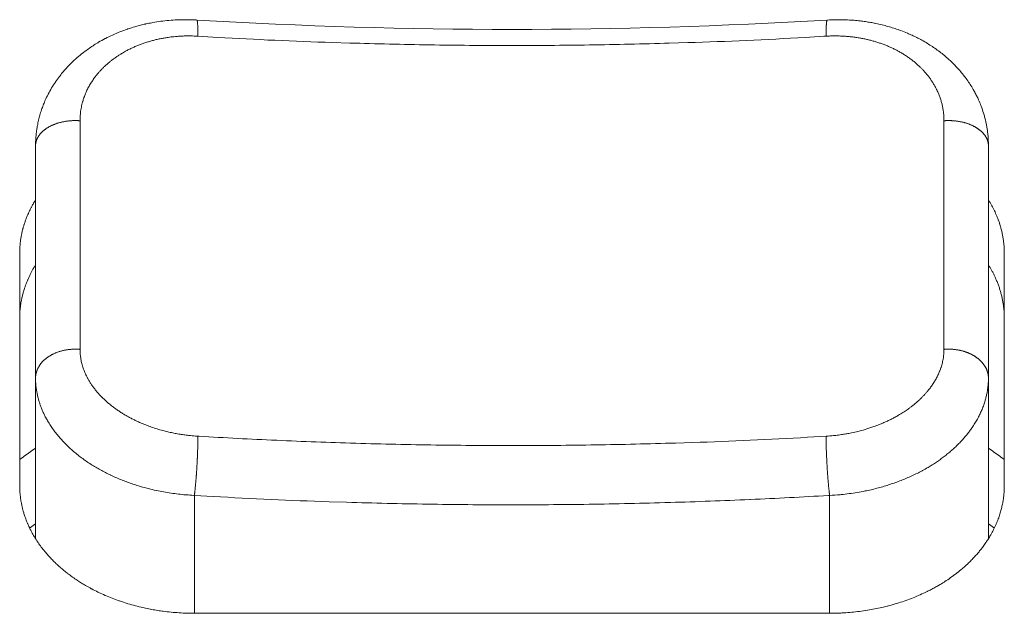
# Model space of a CAD drawing. Units: millimetres. Extents: x -283 to 3331, y -1635 to 3736.
# Drawn here: x 1304 to 1316, y -221 to -214 of the extents above; entities that cross this region are included whole.
import ezdxf

# ---------------------------------------------------------------- set-up
doc = ezdxf.new("R2010")
doc.units = ezdxf.units.MM
doc.header["$LTSCALE"] = 254
doc.layers.add('Visible Edges(A H Standard)', color=7, linetype='Continuous', lineweight=18)
doc.layers.add('Visible Tangent Edges(A H Standard)', color=7, linetype='Continuous', lineweight=18)

msp = doc.modelspace()

# ---------------------------------------------------------------- linework, layer by layer
at = {"layer": 'Visible Edges(A H Standard)', "lineweight": 5}
for p, q in [((1304.1998285, -215.1114645), (1304.1998285, -218.0368793)), ((1316.1998285, -218.0368793), (1316.1998285, -215.1114645)), ((1303.9998285, -219.3890926), (1303.9998285, -216.4636778)), ((1316.3998285, -216.4636778), (1316.3998285, -219.3890926)), ((1304.1998285, -218.0368793), (1304.1998285, -220.0592933)), ((1316.1998285, -218.0368793), (1316.1998285, -220.0594187)), ((1314.1998285, -220.9980708), (1306.1998285, -220.9980708))]:
    msp.add_line(p, q, dxfattribs=at)
at = {"layer": 'Visible Edges(A H Standard)', "lineweight": 5, "flags": 128}
for points in [[(1304.1998285, -215.1114645, -0.0121061555), (1304.2017124, -215.0397), (1304.2021319, -215.0313941, -0.0158492661), (1304.2075935, -214.9650617), (1304.208849, -214.9540813, -0.0078571809), (1304.214596, -214.9099732, -0.0078400576), (1304.2217246, -214.8660673), (1304.2236877, -214.8550688, -0.0156668678), (1304.2374827, -214.7896976, -0.0078495783), (1304.2543457, -214.725007, -0.0158585216), (1304.2742437, -214.6612251), (1304.275615, -214.6572749, -0.0080256698), (1304.2956702, -214.6023633, -0.0126049185), (1304.3179691, -214.548336), (1304.3224621, -214.5381835, -0.0153002928), (1304.3573346, -214.4654808), (1304.3592263, -214.4618278, -0.0150419197), (1304.4024435, -214.3841874, -0.0147701581), (1304.4502106, -214.3092593), (1304.4509395, -214.3081871, -0.0144936537), (1304.5016363, -214.2380772), (1304.5079315, -214.2298825, -0.0133490076), (1304.5494362, -214.1787402, -0.0074730871), (1304.5930447, -214.129358), (1304.594985, -214.1272259, -0.0146523075), (1304.6447228, -214.0756892), (1304.6532561, -214.0673506, -0.0142660751), (1304.7234394, -214.0025792, -0.0138879466), (1304.7971785, -213.9418408), (1304.8066387, -213.9344798, -0.0134911203), (1304.864538, -213.8918849), (1304.8655181, -213.8912039, -0.0066200583), (1304.9231218, -213.8522964, -0.0123233154), (1304.9821451, -213.8156066), (1304.9934299, -213.8089717, -0.0132312081), (1305.0771523, -213.7626829), (1305.0792997, -213.7615687, -0.0128212064), (1305.1696702, -213.7175851), (1305.1698198, -213.717517, -0.0124751756), (1305.2626029, -213.6780302), (1305.2627307, -213.6779796, -0.0121857449), (1305.3576068, -213.6430194), (1305.3636525, -213.6409576, -0.0119591453), (1305.4483164, -213.614326), (1305.460473, -213.6108193, -0.0088282812), (1305.5217524, -213.5943086, -0.0058002459), (1305.583494, -213.5795963), (1305.5897756, -213.5781762, -0.0114140807), (1305.6645964, -213.5630483), (1305.6772323, -213.5607923, -0.0112117572), (1305.7780219, -213.5451211), (1305.7781543, -213.5451036, -0.011047608), (1305.8798074, -213.5339039), (1305.8799225, -213.5338938, -0.0109191458), (1305.9822005, -213.5271541), (1305.9938758, -213.5266404, -0.0108257315), (1306.0733703, -213.5248664), (1306.0771625, -213.5248639, -0.0058747252), (1306.1491017, -213.5256615, -0.009091679), (1306.2209779, -213.5286115), (1306.2288004, -213.5290751), (1306.2295671, -213.5291207)], [(1314.1700899, -213.5291207), (1314.171677, -213.5290282, -0.0100716393), (1314.2712782, -213.5252353, -0.0107608084), (1314.3709481, -213.5255942), (1314.3725586, -213.5256346, -0.0108442907), (1314.4752898, -213.5304459), (1314.4881641, -213.5313291, -0.0109907837), (1314.5648419, -213.5382857), (1314.5712891, -213.5390139, -0.0055595914), (1314.6348317, -213.5469065), (1314.6348824, -213.5469134, -0.0084476032), (1314.6980726, -213.5565665, -0.0057093593), (1314.760969, -213.5680055), (1314.7656025, -213.568903, -0.0108493848), (1314.8372987, -213.5844111), (1314.860551, -213.5899714, -0.0117186216), (1314.9343799, -213.6094657), (1314.934475, -213.6094932, -0.0059199236), (1315.0073958, -213.6315264, -0.0120326141), (1315.0794628, -213.6561577), (1315.0958693, -213.6622098, -0.0123451455), (1315.1808436, -213.6959613), (1315.1925606, -213.7009536, -0.0103055245), (1315.2527085, -213.7280588, -0.0064712044), (1315.3119209, -213.7571701), (1315.3146439, -213.7585529, -0.0124290935), (1315.3780748, -213.7927733), (1315.3984869, -213.8044496, -0.0134604905), (1315.462752, -213.8435434), (1315.4627848, -213.8435646, -0.0068151151), (1315.5253643, -213.8851995), (1315.5254005, -213.8852243, -0.0139446988), (1315.5861089, -213.929356), (1315.5861959, -213.9294231, -0.0071084018), (1315.6448376, -213.9759477), (1315.6448951, -213.9759947, -0.0146521308), (1315.7013266, -214.0249133), (1315.7072434, -214.030354, -0.0075514888), (1315.7497982, -214.0706879, -0.0104621757), (1315.7908684, -214.112524), (1315.8022794, -214.124645, -0.0152567679), (1315.8505918, -214.1792068), (1315.8506243, -214.1792458, -0.0077072715), (1315.8963331, -214.2359088, -0.015662204), (1315.9393116, -214.2945984), (1315.9393349, -214.2946325, -0.0079409493), (1315.9794476, -214.3552131, -0.0161908977), (1316.0165659, -214.4176146), (1316.0209587, -214.4255755, -0.008251308), (1316.0464656, -214.47366, -0.0104351863), (1316.0701563, -214.5226599), (1316.0752655, -214.5338157, -0.0172342002), (1316.1056399, -214.606669), (1316.1088968, -214.6153072, -0.0158325072), (1316.1379527, -214.7004456, -0.0158094907), (1316.1615686, -214.7872592, -0.0158846014), (1316.1796372, -214.8753849), (1316.1797487, -214.8760325, -0.0160444689), (1316.191973, -214.9638124), (1316.1927779, -214.9713572, -0.0158700794), (1316.1982491, -215.0446135), (1316.1985461, -215.0515469, -0.0106467309), (1316.1998285, -215.1111373), (1316.1998285, -215.1114645)], [(1306.2295671, -213.5291207, 0.0297651999), (1314.1700899, -213.5291207)], [(1303.9998285, -216.4636778, -0.0082430023), (1304.0004895, -216.4243606), (1304.000545, -216.4226929, -0.0099186805), (1304.0028105, -216.3800961), (1304.0029614, -216.378031, -0.0098748495), (1304.0072942, -216.3314347), (1304.0073503, -216.3309375, -0.0098184773), (1304.013426, -216.2852141), (1304.013558, -216.2843507, -0.0093500289), (1304.0210855, -216.2406142, -0.0090494201), (1304.030217, -216.1971837), (1304.0303572, -216.1965722, -0.0097496527), (1304.0414186, -216.1522996), (1304.042603, -216.1479237, -0.0095862941), (1304.0540501, -216.1086343), (1304.054101, -216.1084711, -0.0067358597), (1304.0667192, -216.0698975, -0.0092355731), (1304.0805618, -216.0317497), (1304.0821188, -216.0276942, -0.0092941855), (1304.0995535, -215.9846875), (1304.1019458, -215.9790876, -0.0083588131), (1304.1159179, -215.9478383, -0.0044907314), (1304.1306899, -215.9169553), (1304.1312463, -215.9158184, -0.0090357731), (1304.1479998, -215.883097), (1304.151216, -215.8770858, -0.0088581492), (1304.1749226, -215.8346036), (1304.1751668, -215.8341838, -0.0083105912), (1304.1998162, -215.7933711), (1304.1998285, -215.7933514)], [(1316.1998285, -215.7935044), (1316.2000257, -215.7938189, -0.0066594808), (1316.2201153, -215.8268218, -0.0069715518), (1316.2392976, -215.8603596), (1316.2397408, -215.8611603, -0.0075197948), (1316.2585694, -215.8964124), (1316.2597743, -215.8987522, -0.0071948633), (1316.2752157, -215.9298301, -0.0058398039), (1316.2898424, -215.961301), (1316.2908679, -215.9635767, -0.0093098095), (1316.3064986, -216.0000608), (1316.3104265, -216.0097221, -0.0092615179), (1316.3233485, -216.0432741), (1316.3253969, -216.0489013, -0.004685102), (1316.3333888, -216.0715131, -0.0046991723), (1316.3409549, -216.094271), (1316.3427691, -216.0999042, -0.0094765043), (1316.3530998, -216.1341955), (1316.3547187, -216.139963, -0.0095643543), (1316.3666353, -216.1857648), (1316.3666588, -216.1858625, -0.0096459855), (1316.3767642, -216.2318919), (1316.3767807, -216.2319746, -0.0097239186), (1316.3850661, -216.2781949), (1316.3850768, -216.278262, -0.0098028124), (1316.3915326, -216.3246358), (1316.3915387, -216.3246867, -0.0098772511), (1316.3961546, -216.3711764), (1316.3961862, -216.3715737, -0.0099469125), (1316.3989085, -216.4174143), (1316.3989234, -216.4177915, -0.0096950609), (1316.3998283, -216.4629494), (1316.3998285, -216.4636778)], [(1304.1998285, -216.6117494, 0.0067994768), (1304.1794839, -216.6452062), (1304.1763206, -216.6505711, 0.0088433392), (1304.158001, -216.6829368, 0.0044588627), (1304.1405467, -216.7157823), (1304.1399294, -216.7169693, 0.0101534613), (1304.1222592, -216.7527034), (1304.1177791, -216.7622462, 0.0090895871), (1304.1005164, -216.800825), (1304.0987711, -216.8049235, 0.0069670338), (1304.0861304, -216.8357952, 0.0058824424), (1304.0742868, -216.8669824), (1304.0732791, -216.869733, 0.0094773865), (1304.0604898, -216.9068031), (1304.0591266, -216.9110114, 0.009520763), (1304.0452741, -216.9567268, 0.0097015394), (1304.0331923, -217.0029266), (1304.0331516, -217.0030954, 0.0098921923), (1304.022967, -217.0493801), (1304.0217865, -217.0553005, 0.0097420573), (1304.015556, -217.0900673), (1304.0146297, -217.0958873, 0.0048997572), (1304.0111576, -217.1191694, 0.0049073556), (1304.0081427, -217.1425152), (1304.007452, -217.1483109, 0.0098656253), (1304.0039763, -217.1833463), (1304.003497, -217.1893896, 0.0099122866), (1304.0007509, -217.235622), (1304.0007424, -217.2358367, 0.0097939103), (1303.9998286, -217.2817121), (1303.9998285, -217.2820759)], [(1316.3998285, -217.2820759, 0.0072036094), (1316.3993029, -217.2471138), (1316.3992275, -217.2445541, 0.0099630711), (1316.3972496, -217.2045197), (1316.3970206, -217.2012198, 0.0098952027), (1316.3928662, -217.1547071), (1316.3928611, -217.1546603, 0.009821983), (1316.3868642, -217.108254), (1316.3868548, -217.1081908, 0.0097434705), (1316.3790258, -217.0619287), (1316.3790109, -217.0618499, 0.0096658242), (1316.3693595, -217.0157693), (1316.3693379, -217.0156753, 0.0095849056), (1316.3578733, -216.9698132), (1316.3578439, -216.9697047, 0.0095013888), (1316.3445746, -216.9240974), (1316.3445364, -216.9239751, 0.0094083823), (1316.3294713, -216.878659), (1316.3294551, -216.878613, 0.0092647045), (1316.3126742, -216.8337993), (1316.3123914, -216.8330845, 0.0093182768), (1316.2943068, -216.7897632), (1316.2933127, -216.7875014, 0.0086186775), (1316.2757511, -216.7493436), (1316.2750473, -216.7478814, 0.0071836779), (1316.2577371, -216.7131994, 0.0070749799), (1316.2394449, -216.679025), (1316.2392967, -216.6787572, 0.0069700457), (1316.2201146, -216.6452195), (1316.2199894, -216.6450075, 0.0066555798), (1316.2001565, -216.6124253), (1316.1998285, -216.6119025)], [(1306.1998285, -220.9980708, -0.0076698314), (1306.1053603, -220.9965691), (1306.1045631, -220.9965442, -0.008393642), (1306.0086011, -220.9919324), (1306.0061727, -220.9917748, -0.008367434), (1305.9059235, -220.983582), (1305.9057632, -220.9835662, -0.0084211885), (1305.8061657, -220.9720497), (1305.7936181, -220.9703842, -0.0085526252), (1305.7195002, -220.9592532, -0.0043297868), (1305.6456857, -220.946215), (1305.6438009, -220.9458653, -0.0095388164), (1305.5666322, -220.9300161), (1305.552545, -220.9268416, -0.0087921929), (1305.4574877, -220.9036572, -0.0089306376), (1305.3633122, -220.877119), (1305.3549231, -220.8745924, -0.0113273009), (1305.2561179, -220.8423764), (1305.2498266, -220.8401662, -0.0082778421), (1305.1648546, -220.808725, -0.0093138921), (1305.0810442, -220.7743155), (1305.0775788, -220.7728167, -0.0102413298), (1304.9893563, -220.7324961), (1304.9848337, -220.7303161, -0.0099364134), (1304.9072636, -220.6910066), (1304.9018106, -220.6881056, -0.0088687524), (1304.8365702, -220.6518991), (1304.8301042, -220.6481592, -0.0078863673), (1304.7789221, -220.6174679, -0.0059617724), (1304.7286068, -220.5853693), (1304.7241815, -220.5824714, -0.0109372117), (1304.6662683, -220.5427101), (1304.6620135, -220.5396498, -0.0072823883), (1304.607693, -220.4993668), (1304.605141, -220.497416, -0.0098844223), (1304.557265, -220.4592968, -0.0059879659), (1304.5106173, -220.4196724), (1304.5090375, -220.4182976, -0.0115922132), (1304.4607262, -220.3742446), (1304.4457959, -220.3599825, -0.0120193618), (1304.4011262, -220.31521), (1304.4008067, -220.3148739, -0.0061084944), (1304.3584107, -220.2691815, -0.0125281282), (1304.3177566, -220.2219524), (1304.3148655, -220.2184184, -0.0091282386), (1304.2718703, -220.1638593, -0.013277697), (1304.2313698, -220.1074396), (1304.2281333, -220.1026684, -0.0135998154), (1304.1856264, -220.0361836), (1304.1829538, -220.0317417, -0.0141015191), (1304.1492851, -219.9720345), (1304.1453802, -219.9646289, -0.0108686317), (1304.1222133, -219.9182795, -0.0086102705), (1304.1008672, -219.8710588), (1304.0991274, -219.8670265, -0.0146212254), (1304.076762, -219.8107196), (1304.0708762, -219.794538, -0.0149018565), (1304.0530951, -219.7407113), (1304.0503641, -219.7315343, -0.0075390208), (1304.0401948, -219.695378, -0.0075772432), (1304.0311232, -219.6589309), (1304.0300821, -219.6544602, -0.0114645643), (1304.0205297, -219.6087152), (1304.0188556, -219.5996661, -0.0154697702), (1304.0089961, -219.5352988), (1304.0082293, -219.5289961, -0.0156671491), (1304.0019195, -219.4588624), (1304.001816, -219.4570908, -0.0143408896), (1303.9998291, -219.3902454), (1303.9998285, -219.3890926)], [(1316.3998285, -219.3890926, -0.008128944), (1316.399172, -219.428264), (1316.3988939, -219.4366831, -0.0156859879), (1316.3952908, -219.4925689), (1316.3942948, -219.5029389, -0.0155304369), (1316.3852437, -219.573929), (1316.3839726, -219.5819136, -0.0142417065), (1316.3737071, -219.6363608, -0.0086965571), (1316.3609524, -219.6902937), (1316.3605717, -219.6917868, -0.0150148403), (1316.3444292, -219.747999), (1316.3438351, -219.7498557, -0.0098618909), (1316.3236513, -219.8088982), (1316.323171, -219.8102175, -0.0154845033), (1316.2989869, -219.8707515), (1316.2960124, -219.8775755, -0.0138316486), (1316.2643826, -219.9449861), (1316.2633914, -219.946955, -0.0135026805), (1316.2302122, -220.0086564), (1316.2258684, -220.0162363, -0.0113613154), (1316.198687, -220.061264, -0.0067945092), (1316.1698842, -220.1052825), (1316.1677487, -220.1084513, -0.0132196399), (1316.13278, -220.1574911), (1316.1250441, -220.1677547, -0.0082836885), (1316.0963114, -220.2045898, -0.0064295384), (1316.0665059, -220.2405655), (1316.0647277, -220.2426565, -0.0095575061), (1316.0301554, -220.28177), (1316.0260698, -220.286218, -0.0092155848), (1315.9833488, -220.331041, -0.0085771538), (1315.9390591, -220.3743168), (1315.9348857, -220.3782571, -0.0116759071), (1315.8803595, -220.42738), (1315.87233, -220.4342811, -0.0133344499), (1315.7990053, -220.493977), (1315.7958899, -220.496378, -0.010985341), (1315.7238919, -220.5493885, -0.0106988542), (1315.6496625, -220.5992284), (1315.6417162, -220.6043205, -0.0113604975), (1315.5724827, -220.6464995), (1315.5610715, -220.6531008, -0.0070217279), (1315.5133264, -220.6798334, -0.0050935723), (1315.4649453, -220.7054026), (1315.4580421, -220.7089614, -0.0099024498), (1315.3949811, -220.7399063), (1315.3840358, -220.745011, -0.0096223831), (1315.2977352, -220.7832551), (1315.2968, -220.7836482, -0.0095899225), (1315.2072092, -220.819299), (1315.206836, -220.8194393, -0.0090730309), (1315.1158608, -220.8517634, -0.0089776989), (1315.023778, -220.8807831), (1315.0232463, -220.8809402, -0.0088354186), (1314.9291192, -220.9069571), (1314.9245667, -220.9081293, -0.008951332), (1314.8351469, -220.9294531), (1314.8347958, -220.9295302, -0.0073283018), (1314.7454289, -220.947789, -0.0086744124), (1314.6555273, -220.963178), (1314.6513155, -220.963824, -0.0085405788), (1314.5524939, -220.9772571), (1314.5523082, -220.9772791, -0.0084263193), (1314.4527153, -220.9873896), (1314.452558, -220.9874029, -0.0083628277), (1314.3523667, -220.9941855), (1314.3397063, -220.9948301, -0.0125777543), (1314.2139995, -220.9980633), (1314.2014001, -220.9980703), (1314.1998285, -220.9980708)]]:
    msp.add_lwpolyline(points, format="xyb", dxfattribs=at)
at = {"layer": 'Visible Edges(A H Standard)', "lineweight": 5}
for points in [[(1304.1998285, -218.9203114), (1304.0966238, -218.9877194), (1303.9998285, -219.0639933)], [(1316.3998285, -219.0639933), (1316.3029949, -218.9877247), (1316.1998285, -218.9203114)]]:
    msp.add_open_spline(points, degree=2, dxfattribs=at)
at = {"layer": 'Visible Tangent Edges(A H Standard)', "lineweight": 5}
for p, q in [((1306.1998285, -219.5133883), (1306.1998285, -220.9980708)), ((1314.1998285, -219.5133883), (1314.1998285, -220.9980708)), ((1304.1252221, -219.9245511), (1304.1998285, -219.8736696)), ((1316.2744515, -219.9245624), (1316.1998285, -219.8736696))]:
    msp.add_line(p, q, dxfattribs=at)
at = {"layer": 'Visible Tangent Edges(A H Standard)', "lineweight": 5, "flags": 128}
for points in [[(1304.7593629, -214.7973924), (1304.7593741, -214.7881861, -0.0191416924), (1304.761387, -214.7372483), (1304.7620165, -214.7291699, -0.0098764389), (1304.7654053, -214.694533, -0.0098885409), (1304.7701601, -214.6600572), (1304.7701652, -214.6600254, -0.0099096651), (1304.7762923, -214.6257016), (1304.7763241, -214.6255419, -0.0099520472), (1304.7837701, -214.5916676, -0.0097249747), (1304.7925431, -214.5581122), (1304.7939838, -214.5530096, -0.0156614741), (1304.8076431, -214.5098477), (1304.8094649, -214.5046615, -0.0155061169), (1304.829748, -214.4521842), (1304.8298, -214.452061, -0.0153007135), (1304.8533874, -214.4006886), (1304.8534755, -214.4005113, -0.0150531932), (1304.8803231, -214.3503146), (1304.8804526, -214.3500892, -0.0147798165), (1304.910518, -214.3011389), (1304.9113638, -214.299849, -0.0144442458), (1304.943204, -214.2542189), (1304.9462676, -214.2500881, -0.0127457093), (1304.9742103, -214.2143521), (1304.9765475, -214.2115151, -0.0088918748), (1305.0012411, -214.1826046, -0.0087353086), (1305.0269385, -214.1545822), (1305.0270348, -214.1544808, -0.0085819406), (1305.0538833, -214.1271654), (1305.0539872, -214.1270632, -0.0084348065), (1305.081961, -214.1004764), (1305.082072, -214.1003743, -0.0082943566), (1305.1111451, -214.0745376), (1305.1112629, -214.0744363, -0.0081609255), (1305.1414094, -214.0493715), (1305.1415336, -214.0492716, -0.0080347288), (1305.1727276, -214.0250004), (1305.1728577, -214.0249025, -0.0079159442), (1305.2050734, -214.0014468), (1305.205209, -214.0013513, -0.007804452), (1305.2384204, -213.9787331), (1305.2385612, -213.9786404, -0.0077293205), (1305.2727435, -213.9568837), (1305.2806008, -213.9520516, -0.0141762771), (1305.3316691, -213.9226074), (1305.3408452, -213.9176579, -0.0094461459), (1305.3855743, -213.8946115), (1305.3866495, -213.894083, -0.0082463725), (1305.4300005, -213.8736538, -0.0080632856), (1305.4739951, -213.8546492), (1305.4741638, -213.8545796, -0.0078972891), (1305.5190822, -213.8368547), (1305.519247, -213.8367926, -0.0077493202), (1305.5650298, -213.8203627), (1305.5651897, -213.8203081, -0.0076190391), (1305.6117772, -213.8051886), (1305.611931, -213.8051412, -0.0075060629), (1305.6592635, -213.7913476), (1305.6594103, -213.7913072, -0.0074099863), (1305.7074279, -213.7788551), (1305.7075668, -213.7788213, -0.0073303905), (1305.7562095, -213.7677263), (1305.75634, -213.7676986, -0.0072668721), (1305.8055476, -213.7579765), (1305.8056691, -213.7579543, -0.0072274483), (1305.8553813, -213.7496217), (1305.8676425, -213.7477484, -0.0141079616), (1305.9422588, -213.7384934), (1305.9600081, -213.7367987, -0.0091205307), (1306.0153783, -213.7325296, -0.0060069964), (1306.0708576, -213.7299372), (1306.0765957, -213.7297381, -0.0118798339), (1306.1435997, -213.7290062), (1306.1548313, -213.7291504, -0.0114805083), (1306.2416631, -213.73226), (1306.2430626, -213.7323428)], [(1306.2430626, -213.7323428), (1306.4933136, -213.747131, 0.0070874176), (1307.9365716, -213.8119045), (1308.1556639, -213.8186273, 0.003771682), (1309.1618311, -213.8419062, 0.0037793527), (1310.1683713, -213.8499879, 0.003778693), (1311.1749346, -213.8428562, 0.0037711861), (1312.1811554, -213.8205288), (1312.415971, -213.8135462, 0.0073235283), (1313.8906955, -213.7480626), (1314.1253073, -213.7341993), (1314.1565944, -213.7323428)], [(1314.1565944, -213.7323428, -0.0068285275), (1314.2116843, -213.729872), (1314.2126671, -213.7298413, -0.0083499996), (1314.2697702, -213.7290152), (1314.2727734, -213.729022, -0.0083517908), (1314.3355636, -213.7302112), (1314.3356915, -213.7302157, -0.008403051), (1314.398151, -213.7334945), (1314.3983276, -213.7335068, -0.0085046734), (1314.4602875, -213.7388648, -0.0086563753), (1314.5220268, -213.7463458), (1314.528188, -213.7472008, -0.0107146167), (1314.5889098, -213.7569579), (1314.5951839, -213.7581044, -0.0071608059), (1314.6430132, -213.7675548), (1314.6431323, -213.7675801, -0.0071947915), (1314.690433, -213.7783455), (1314.6905599, -213.7783763, -0.0072493172), (1314.7372769, -213.7904382), (1314.7374112, -213.7904749, -0.0073188578), (1314.7834895, -213.8038152), (1314.7836306, -213.8038582, -0.0074037657), (1314.8290153, -213.8184589), (1314.8291625, -213.8185087, -0.007504461), (1314.8737987, -213.8343518), (1314.8739513, -213.8344085, -0.007621351), (1314.9177844, -213.8514763), (1314.9179414, -213.8515402, -0.0077548269), (1314.9609168, -213.8698149), (1314.9610773, -213.8698861, -0.0079052489), (1315.0031405, -213.88935), (1315.0033032, -213.8894285, -0.0080729263), (1315.0443999, -213.9100641), (1315.0445637, -213.9101497, -0.0082580809), (1315.0846397, -213.9319397, -0.0084638958), (1315.1239644, -213.9550574), (1315.1244883, -213.9553774, -0.0092835444), (1315.1640022, -213.9805346), (1315.1647915, -213.9810579, -0.009680041), (1315.2048803, -214.0087717), (1315.2051769, -214.0089854, -0.0098026402), (1315.2439283, -214.0380691), (1315.2441243, -214.0382223, -0.0099387876), (1315.2813117, -214.0684988), (1315.2814972, -214.0686561, -0.0100886687), (1315.3170776, -214.1000753), (1315.3215456, -214.1041841, -0.0102633664), (1315.3470543, -214.1286273), (1315.3471769, -214.1287497, -0.0051850089), (1315.3716794, -214.1537258, -0.0105206385), (1315.3953815, -214.1794547), (1315.3992747, -214.1838634, -0.0107223939), (1315.4288934, -214.2188903), (1315.4299114, -214.2201479, -0.0109379236), (1315.4560053, -214.2538659), (1315.4561156, -214.2540151, -0.0097495364), (1315.4805791, -214.2884827, -0.0113613455), (1315.5035644, -214.3239497), (1315.5043997, -214.3253051, -0.0116061513), (1315.5266185, -214.3633059, -0.0116598952), (1315.5470456, -214.4022989), (1315.5505133, -214.4093115, -0.0174928566), (1315.570306, -214.4531308), (1315.5703703, -214.4532876, -0.0087749113), (1315.5877197, -214.4977904), (1315.5877458, -214.4978609, -0.0176275432), (1315.6026682, -214.5430534), (1315.6026993, -214.5431602, -0.0088485453), (1315.6151564, -214.5888858), (1315.6151677, -214.5889304, -0.0177733706), (1315.6251497, -214.6351423), (1315.6251591, -214.6351944, -0.0089241961), (1315.6326475, -214.6817906, -0.017925503), (1315.6376219, -214.7286988), (1315.63817, -214.7365382, -0.0168949843), (1315.6402919, -214.7954265), (1315.6402941, -214.7973924)], [(1304.7593629, -217.6752581), (1304.7593634, -217.6676821, 0.0000291074), (1304.7593634, -214.8059501), (1304.7593629, -214.7973924)], [(1315.6402941, -214.7973924), (1315.6402936, -214.8059501, 0.0000295143), (1315.6402936, -217.6676821), (1315.6402941, -217.6752581)], [(1306.2430626, -218.7686057), (1306.2323521, -218.767957, -0.0110687321), (1306.1522051, -218.7613191), (1306.1434775, -218.7604014, -0.0070027705), (1306.0810371, -218.75295, -0.0070057098), (1306.0188592, -218.7437571), (1306.018772, -218.743743, -0.0070465671), (1305.9570801, -218.732842, -0.0071312223), (1305.8957221, -218.7201964), (1305.8950139, -218.7200399, -0.0076855812), (1305.8326472, -218.7052473), (1305.8198338, -218.7019993, -0.0117749521), (1305.7485895, -218.6821436), (1305.7482747, -218.6820478, -0.0059154259), (1305.6783901, -218.6598787), (1305.6781992, -218.6598157, -0.0120447535), (1305.6095495, -218.6352919), (1305.5979974, -218.6308486, -0.0061444654), (1305.553262, -218.6130078), (1305.5531072, -218.6129438, -0.006231326), (1305.5091351, -218.5941331), (1305.5089698, -218.5940599, -0.0063463589), (1305.4658136, -218.5742997), (1305.4656387, -218.5742169, -0.0064787437), (1305.4233512, -218.5535265), (1305.4231676, -218.5534337, -0.006630815), (1305.381802, -218.5318324), (1305.3816111, -218.5317295, -0.0067973906), (1305.3412195, -218.5092362), (1305.3398611, -218.5084554, -0.0069889866), (1305.3027997, -218.4864566, -0.0063380526), (1305.2663371, -218.4634776), (1305.2654999, -218.4629351, -0.0081650155), (1305.2280647, -218.4377973), (1305.2259115, -218.4362999, -0.008321485), (1305.1861656, -218.4076654), (1305.1858925, -218.4074616, -0.0084983826), (1305.1476716, -218.3779234), (1305.1474035, -218.3777088, -0.0086963535), (1305.1107495, -218.3473125), (1305.1104877, -218.3470876, -0.0089162701), (1305.0754427, -218.3158785), (1305.0751885, -218.3156439, -0.0091591869), (1305.0417942, -218.2836672), (1305.0415491, -218.2834238, -0.0094260213), (1305.0098472, -218.2507245), (1305.0096128, -218.2504734, -0.0097175248), (1304.979645, -218.217096), (1304.9794228, -218.2168387, -0.0100342026), (1304.9512306, -218.1828276), (1304.9510224, -218.1825659, -0.0103762179), (1304.9246473, -218.147965), (1304.9244546, -218.147701, -0.0107432755), (1304.8999384, -218.1125539, -0.011129991), (1304.8769831, -218.0763689), (1304.8752352, -218.0734732, -0.012484705), (1304.856384, -218.0404029), (1304.8546706, -218.0372147, -0.0088616796), (1304.840558, -218.0098), (1304.8404914, -218.0096649, -0.0089781648), (1304.8274939, -217.9820368), (1304.8274354, -217.9819064, -0.009107269), (1304.8155578, -217.9540894), (1304.815507, -217.9539642, -0.00923881), (1304.8047548, -217.9259826), (1304.8047115, -217.9258633, -0.0093717477), (1304.7950902, -217.8977413), (1304.795054, -217.8976286, -0.0095055442), (1304.7865692, -217.8693904), (1304.7865396, -217.8692849, -0.0096394952), (1304.779197, -217.8409547), (1304.7791737, -217.8408573, -0.0097727991), (1304.7729789, -217.8124592), (1304.7729613, -217.8123706, -0.0099045491), (1304.7679201, -217.7839288), (1304.7679077, -217.7838497, -0.010033736), (1304.764026, -217.7553883, -0.0101408202), (1304.7612954, -217.7267937), (1304.7609012, -217.7215416, -0.0180655042), (1304.7593794, -217.6823325), (1304.7593652, -217.6770331), (1304.7593629, -217.6752581)], [(1315.6402941, -217.6752581), (1315.640288, -217.6795212, -0.0159298432), (1315.639038, -217.7170557), (1315.6388261, -217.7203037, -0.0109425504), (1315.6361267, -217.7512431, -0.0108482244), (1315.6320819, -217.7820356), (1315.6320656, -217.7821418, -0.0107511784), (1315.6266576, -217.8129426), (1315.6266352, -217.813056, -0.0106572495), (1315.6198641, -217.8438231), (1315.6196386, -217.8447529, -0.0105761682), (1315.6119307, -217.8738346, -0.0091225196), (1315.6030828, -217.9025917), (1315.6015268, -217.9073391, -0.016164425), (1315.5878248, -217.9449866), (1315.5855642, -217.9506237, -0.0156631902), (1315.5646251, -217.9984463), (1315.5644546, -217.9988047, -0.0151385605), (1315.5402482, -218.0459548), (1315.5400264, -218.0463564, -0.0145939373), (1315.5125933, -218.0927759), (1315.5123183, -218.0932117, -0.0140531709), (1315.4816972, -218.1388411), (1315.4785615, -218.1432413, -0.0135879437), (1315.4503107, -218.1806877), (1315.4471792, -218.184612, -0.0083757549), (1315.4236972, -218.2130485, -0.0081513489), (1315.3992881, -218.2406937), (1315.3991403, -218.2408557, -0.0079257119), (1315.3735542, -218.2680214), (1315.3733994, -218.2681806, -0.0077132583), (1315.3466616, -218.2948466), (1315.3465006, -218.2950024, -0.0075136615), (1315.3186364, -218.3211486), (1315.31847, -218.3213001, -0.0073268309), (1315.2895048, -218.3469063), (1315.2893337, -218.3470531, -0.0071525756), (1315.2592927, -218.3720987), (1315.2591177, -218.3722404, -0.0069906107), (1315.2280264, -218.3967049), (1315.2278482, -218.3968411, -0.0068817569), (1315.19573, -218.4207013), (1315.1872095, -218.4268509, -0.0132802189), (1315.1368086, -218.4612293), (1315.1228983, -218.4701857, -0.0120010224), (1315.066592, -218.5045566), (1315.0601505, -218.5082794, -0.0079355676), (1315.0155073, -218.5331444), (1315.0144638, -218.5337041, -0.0069011508), (1314.9712032, -218.556144, -0.0067264027), (1314.9273469, -218.5773967), (1314.9271579, -218.5774851, -0.0065708502), (1314.8823717, -218.5977362), (1314.8821934, -218.597814, -0.0064641797), (1314.8365357, -218.6170418), (1314.8246927, -218.6218499, -0.0125355973), (1314.7544362, -218.648342), (1314.7421923, -218.6526115, -0.0121998764), (1314.6460291, -218.6835342), (1314.6454664, -218.6837001, -0.0120022276), (1314.5471444, -218.7101423), (1314.5380889, -218.7123461, -0.0117422098), (1314.456826, -218.7301117), (1314.4431402, -218.7327686, -0.0074041419), (1314.3886874, -218.7425054, -0.0051029582), (1314.334005, -218.7508776), (1314.3276081, -218.7517903, -0.0101578496), (1314.2598785, -218.7600538), (1314.2485891, -218.761199, -0.0102221513), (1314.1580081, -218.768521), (1314.1565944, -218.7686057)], [(1304.1998285, -218.0368793), (1304.1998514, -218.0449573, 0.0168070991), (1304.201831, -218.0992404), (1304.2022033, -218.1045452, 0.0110259986), (1304.2062233, -218.1480636, 0.0109005693), (1304.2121472, -218.1913642), (1304.2121658, -218.1914809, 0.0107628733), (1304.2200018, -218.2347172), (1304.2200289, -218.2348502, 0.0106225693), (1304.2297661, -218.2779769), (1304.2298029, -218.278125, 0.0104808716), (1304.2414309, -218.3210971), (1304.2414783, -218.3212588, 0.0103388077), (1304.2549865, -218.3640313), (1304.2550455, -218.3642053, 0.010197428), (1304.2704236, -218.4067329), (1304.2704948, -218.4069182, 0.0100569918), (1304.2877326, -218.4491558), (1304.2878168, -218.4493509, 0.0099201379), (1304.3069041, -218.4912531), (1304.307002, -218.4914572, 0.0098125007), (1304.3279313, -218.5329779), (1304.3304854, -218.5378067, 0.0137802818), (1304.3587158, -218.587796), (1304.3613422, -218.5921612, 0.0122904783), (1304.3960312, -218.6467338, 0.0118478578), (1304.433314, -218.69957), (1304.4336166, -218.699978, 0.0114333797), (1304.4739426, -218.7518245), (1304.4742722, -218.7522288, 0.0110498956), (1304.5175653, -218.8030048), (1304.5179189, -218.8034014, 0.0106978617), (1304.5641033, -218.8530254), (1304.5644779, -218.8534109, 0.0103770684), (1304.6134777, -218.9018008), (1304.6138703, -218.9021727, 0.0100868344), (1304.6656094, -218.9492455), (1304.6660173, -218.9496018, 0.0098260751), (1304.7204196, -218.9952742), (1304.7208402, -218.9956134, 0.0095937296), (1304.7778292, -219.0398014), (1304.7782601, -219.0401224, 0.0093874855), (1304.837759, -219.0827418), (1304.8390471, -219.0836283, 0.0090380831), (1304.8980822, -219.122707), (1304.8990231, -219.1233056, 0.0080507326), (1304.9574607, -219.1591788, 0.0078077338), (1305.0170069, -219.1931812), (1305.0173152, -219.1933509, 0.0075921637), (1305.0785022, -219.2258336), (1305.0787992, -219.2259855, 0.007402134), (1305.1415313, -219.2569142), (1305.1418145, -219.2570487, 0.007236539), (1305.2059957, -219.2863886), (1305.2062631, -219.2865061, 0.0070943724), (1305.2717969, -219.3142223), (1305.2720465, -219.3143238, 0.0069746912), (1305.3388365, -219.3403813), (1305.3390668, -219.3404674, 0.0068766471), (1305.407016, -219.364831), (1305.4072257, -219.3649029, 0.0068130417), (1305.4762377, -219.3875354), (1305.4939776, -219.3930866, 0.0134512507), (1305.5995838, -219.4230396), (1305.6211123, -219.4285245, 0.0097219582), (1305.7189587, -219.4514373), (1305.722515, -219.4521975, 0.0081366416), (1305.8139874, -219.4701986, 0.0080258408), (1305.9059942, -219.4852341), (1305.9061432, -219.485256, 0.0079761218), (1305.9989288, -219.4973841, 0.0079876116), (1306.0921003, -219.5065495), (1306.0949451, -219.5067836, 0.0090900609), (1306.1940681, -219.5131263), (1306.1969201, -219.5132567), (1306.1998285, -219.5133883)], [(1314.1998285, -219.5133883, 0.0108939338), (1314.3306731, -219.5045764), (1314.3454343, -219.5032589, 0.0115737431), (1314.4463498, -219.4918915, 0.0058063022), (1314.5468295, -219.477021), (1314.5472678, -219.4769509, 0.0121031751), (1314.6480007, -219.4583347), (1314.6651029, -219.454744, 0.0068233635), (1314.7396538, -219.4380261), (1314.7397931, -219.4379929, 0.0068379745), (1314.8135818, -219.419315), (1314.8137484, -219.4192704, 0.0068842929), (1314.8866647, -219.3986685), (1314.8868577, -219.398611, 0.0069525304), (1314.9587915, -219.3761197), (1314.9590099, -219.3760481, 0.0070433033), (1315.0298511, -219.3517017), (1315.0300934, -219.3516146, 0.007157376), (1315.0997324, -219.3254477), (1315.0999969, -219.3253439, 0.0072956196), (1315.1683243, -219.2973905), (1315.1686091, -219.2972691, 0.0074590083), (1315.2355158, -219.2675633), (1315.2358186, -219.2674234, 0.0076485976), (1315.3011959, -219.235999, 0.0078651096), (1315.3655664, -219.2025619), (1315.3705528, -219.1998712, 0.0097247837), (1315.4348686, -219.1635347), (1315.4400423, -219.1604775, 0.0072750176), (1315.4928348, -219.1282362), (1315.4931275, -219.1280516, 0.0074070957), (1315.5443706, -219.0946523), (1315.5446603, -219.0944573, 0.0075543318), (1315.5943076, -219.0599387), (1315.5945932, -219.0597336, 0.0077165642), (1315.6425983, -219.0241341), (1315.6428786, -219.0239194, 0.0078935822), (1315.689195, -218.9872771), (1315.6894688, -218.9870533, 0.0080859106), (1315.7340503, -218.9494062), (1315.7343162, -218.9491742, 0.0082939074), (1315.7771164, -218.91056), (1315.7773731, -218.9103206, 0.0085198066), (1315.8183454, -218.8707772), (1315.8185911, -218.8705318, 0.00875727), (1315.8576899, -218.830096), (1315.8579234, -218.8298459, 0.0090098841), (1315.8951028, -218.7885555, 0.0092962138), (1315.9307456, -218.7459323), (1315.9329784, -218.7431591, 0.0099605227), (1315.9634011, -218.703792, 0.0075664283), (1315.992428, -218.6633796), (1315.9963378, -218.6577586, 0.0157200032), (1316.0301852, -218.6056783), (1316.0304913, -218.6051732, 0.0080602302), (1316.0612401, -218.5525429), (1316.0613737, -218.5523055, 0.0166379958), (1316.0892235, -218.4987274), (1316.0894266, -218.4983025, 0.0085159246), (1316.1141656, -218.4442257, 0.0174772113), (1316.1360511, -218.3889623), (1316.1411787, -218.3745641, 0.0157334846), (1316.1586856, -218.3200343), (1316.1600847, -218.3151541, 0.0110495252), (1316.1720697, -218.2695688, 0.0116281787), (1316.1819753, -218.2234882), (1316.1820724, -218.2229792, 0.0117170796), (1316.1898747, -218.1761377), (1316.1898969, -218.1759821, 0.0118147369), (1316.19545, -218.1291377), (1316.1955322, -218.1282691, 0.0119218423), (1316.1987331, -218.0829544), (1316.1987704, -218.0821571, 0.0112811367), (1316.1998274, -218.038337), (1316.1998285, -218.0368793)], [(1314.1565944, -218.7686057), (1313.9220001, -218.7825249, -0.0070871802), (1312.4787851, -218.8476428), (1312.2597052, -218.8544179, -0.003776031), (1311.2535495, -218.8779293, -0.0037758493), (1310.2470132, -218.8862421, -0.0037757073), (1309.2404421, -218.8793544, -0.0037768806), (1308.234578, -218.8572765), (1308.2261204, -218.8570269, -0.0037787971), (1307.2379871, -218.8203901), (1307.2297826, -218.8200238, -0.0036637841), (1306.2587052, -218.7695359), (1306.2430626, -218.7686057)], [(1306.1998285, -219.5133883), (1306.436986, -219.5274596, 0.0070871802), (1307.8959705, -219.593289), (1308.1174443, -219.6001381, 0.003776031), (1309.1345939, -219.6239064, 0.0037758493), (1310.1521282, -219.63231, 0.0037757072), (1311.1696977, -219.6253471, 0.0037768807), (1312.1865526, -219.6030279), (1312.1951025, -219.6027756, 0.0037787971), (1313.1940328, -219.5657385), (1313.202327, -219.5653682, 0.0036637841), (1314.184015, -219.5143286), (1314.1998285, -219.5133883)]]:
    msp.add_lwpolyline(points, format="xyb", dxfattribs=at)
at = {"layer": 'Visible Tangent Edges(A H Standard)', "lineweight": 5}
for points, knots in [([(1306.2430626, -213.7323428), (1306.2434259, -213.7041734), (1306.2432453, -213.6496731), (1306.241948, -213.6021329), (1306.2399508, -213.5725773), (1306.2376772, -213.5498651), (1306.2347662, -213.5368949), (1306.2329381, -213.5323481), (1306.2317982, -213.5304592), (1306.230451, -213.5292104), (1306.2295671, -213.5291207)], [0, 0, 0, 0.1, 0.2, 0.2999999999, 0.3999999999, 0.5999999999, 0.6999999999, 0.7999999999, 0.8999999999, 1, 1, 1]), ([(1314.1700898, -213.5291207), (1314.1691992, -213.5292263), (1314.165929, -213.5325794), (1314.1629749, -213.5455424), (1314.1601275, -213.565771), (1314.1577433, -213.6021362), (1314.155793, -213.6778431), (1314.1565944, -213.7323428)], [0, 0, 0, 0.1428571429, 0.4285714286, 0.5714285714, 0.7142857143, 0.8571428571, 1, 1, 1]), ([(1304.7593629, -214.7973924), (1304.7089702, -214.7935816), (1304.6040262, -214.7990289), (1304.4990516, -214.8196258), (1304.4073563, -214.8528749), (1304.3315809, -214.8950722), (1304.2678502, -214.9482408), (1304.2326867, -214.9973243), (1304.2156465, -215.030619), (1304.1999054, -215.0789689), (1304.1998285, -215.1114645)], [0, 0, 0, 0.1160211339, 0.2320422678, 0.3480634018, 0.4640845357, 0.5712676285, 0.6784507214, 0.7856338143, 0.8928169071, 1, 1, 1]), ([(1316.1998285, -215.1114645), (1316.199717, -215.078884), (1316.17775, -215.0122117), (1316.1316019, -214.9482483), (1316.0680111, -214.8950972), (1315.9922465, -214.8529033), (1315.9005319, -214.819672), (1315.7955753, -214.7990554), (1315.6906636, -214.7935803), (1315.6402941, -214.7973924)], [0, 0, 0, 0.1199371317, 0.2398742635, 0.3598113952, 0.479748527, 0.6098113952, 0.7398742635, 0.8699371317, 1, 1, 1]), ([(1304.7593629, -217.6752581), (1304.7089784, -217.6708707), (1304.6038619, -217.6771699), (1304.4987198, -217.7009751), (1304.4069686, -217.7393563), (1304.3311344, -217.7880916), (1304.2673863, -217.8495765), (1304.2326007, -217.905626), (1304.2155971, -217.9439377), (1304.1998789, -217.9996727), (1304.1998285, -218.0368793)], [0, 0, 0, 0.1146289196, 0.2292578392, 0.3438867588, 0.4585156784, 0.5668125427, 0.675109407, 0.7834062714, 0.8917031357, 1, 1, 1]), ([(1316.1998285, -218.0368793), (1316.1997558, -217.9995979), (1316.1780478, -217.923224), (1316.1321074, -217.8495378), (1316.0684569, -217.7880981), (1315.9926319, -217.7393695), (1315.9008505, -217.7010043), (1315.7957234, -217.6771887), (1315.6906479, -217.6708697), (1315.6402941, -217.6752581)], [0, 0, 0, 0.1213212823, 0.2426425645, 0.3639638468, 0.4852851291, 0.6139638468, 0.7426425645, 0.8713212823, 1, 1, 1]), ([(1306.1998285, -219.5133883), (1306.209235, -219.4378255), (1306.2258418, -219.2499248), (1306.2323029, -219.1376246), (1306.2384617, -219.0329247), (1306.2440364, -218.8483589), (1306.2430626, -218.7686057)], [0, 0, 0, 0.258746691, 0.5174933821, 0.5174933821, 0.758746691, 1, 1, 1]), ([(1314.1565944, -218.7686057), (1314.1557556, -218.8483638), (1314.1612203, -219.032926), (1314.1673541, -219.1376246), (1314.1751307, -219.2748908), (1314.193389, -219.4626414), (1314.1998285, -219.5133883)], [0, 0, 0, 0.2163645987, 0.4327291974, 0.4327291974, 0.7163645987, 1, 1, 1])]:
    msp.add_open_spline(points, degree=2, knots=knots, dxfattribs=at)

doc.saveas('drawing.dxf')
